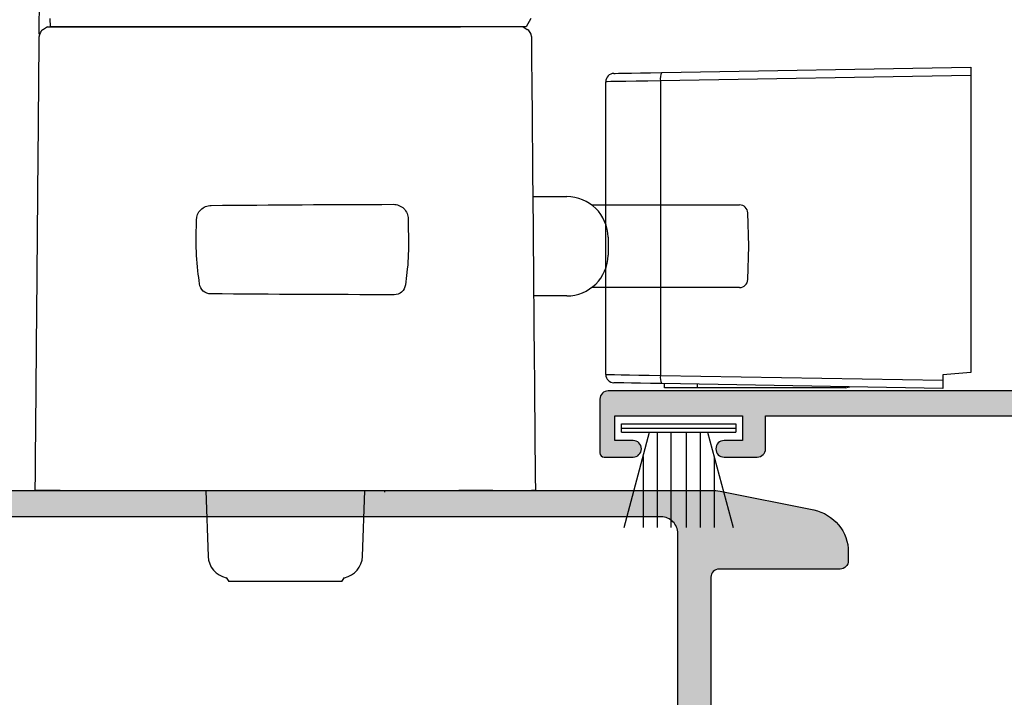
# Model space of a CAD drawing. Units: millimetres. Extents: x 0 to 354, y 0 to 482.
# Drawn here: x 198 to 257, y 318 to 359 of the extents above; entities that cross this region are included whole.
import ezdxf

# ---------------------------------------------------------------- set-up
doc = ezdxf.new("R2010")
doc.units = ezdxf.units.MM
for name, color, linetype in [('02733$0$APL Hatch', 253, 'Continuous'), ('02733$0$APL Joinery', 2, 'Continuous'), ('02765$0$APL Hatch', 253, 'Continuous'), ('02765$0$APL Joinery', 2, 'Continuous'), ('9010331$0$APL Joinery', 2, 'Continuous'), ('APL Joinery', 2, 'Continuous'), ('Interoir furniture', 4, 'Continuous'), ('P5370 strike Q30261', 2, 'Continuous')]:
    doc.layers.add(name, color=color, linetype=linetype)

# ---------------------------------------------------------------- blocks, each defined once
blk = doc.blocks.new('9010331', base_point=(79.78512856672606, 151.6303744221888))
at = {"layer": '9010331$0$APL Joinery', "color": 252}
for p, q in [((73.28512856672606, 154.9196394371826), (79.03512856672606, 153.3789315807037)), ((79.03512856672606, 155.0803744221887), (79.03512856672606, 148.1803744221888)), ((79.03512856672606, 155.0803744221887), (79.53512856672606, 155.0803744221887)), ((79.28512856672606, 155.0803744221887), (79.28512856672606, 148.1803744221888)), ((79.53512856672606, 155.0803744221887), (79.53512856672606, 148.1803744221888)), ((77.57424399404638, 153.7703744221883), (73.28512856672606, 153.7703744221883)), ((79.03512856672606, 152.9303744221884), (73.28512856672606, 152.9303744221884)), ((79.03512856672606, 152.0903744221887), (73.28512856672606, 152.0903744221883)), ((79.03512856672606, 151.1703744221886), (73.28512856672606, 151.1703744221883)), ((79.03512856672606, 150.3303744221885), (73.28512856672606, 150.3303744221885)), ((79.03512856672606, 149.8818172636736), (73.28512856672606, 148.341109407194)), ((77.57424399404525, 149.4903744221886), (73.28512856672606, 149.4903744221886)), ((79.53512856672606, 148.1803744221888), (79.03512856672606, 148.1803744221888))]:
    blk.add_line(p, q, dxfattribs=at)
blk = doc.blocks.new('02733')
at = {"layer": '02733$0$APL Hatch'}
h = blk.add_hatch(color=256, dxfattribs=at)
edge = h.paths.add_edge_path()
edge.add_line((83.41768663558189, -15.12750332425951), (81.82058061392284, -16.04909179027288))
edge.add_arc((81.56765400687219, -15.61778200438811), 0.4999999999541199, 270.0020203821424, 300.38800701164956, ccw=False)
edge.add_line((81.56767163803245, -16.11778200403138), (81.06755590932828, -16.11779963927249))
edge.add_line((81.06755590932828, -16.11779963927249), (81.06719340977352, -1.999793533735312))
edge.add_arc((81.81719340952631, -1.999774276436234), 0.750000000000017, 90.00147114928018, 180.0014711492828, ccw=False)
edge.add_line((81.81717415222727, -1.249774276683446), (83.51728267980882, -1.249730624018966))
edge.add_line((83.51728267980882, -1.249730624018966), (83.51734278262192, -3.496732582367557))
edge.add_arc((84.11734278243829, -3.496716533566343), 0.6000000000309983, 180.0015325476264, 358.8755930450451)
edge.add_line((84.71722724865855, -3.508490539886613), (84.7172272486586, 15.15088682934608))
edge.add_arc((85.7172272486586, 15.15088682934608), 1, 90, 179.9999999999998, ccw=False)
edge.add_line((85.7172272486586, 16.15088682934608), (95.61722724865972, 16.15088682934608))
edge.add_line((95.61722724865972, 16.15088682934608), (95.61722724865966, 13.95129887227235))
edge.add_arc((95.8172272486597, 13.95129887227235), 0.2000000000000455, 179.9999999999985, 270)
edge.add_line((95.8172272486597, 13.7512988722723), (97.67279509932112, 13.7512988722723))
edge.add_arc((97.66722724865835, 14.2512988722723), 0.500031000000003, 270.6380023171639, 450.6380023171655)
edge.add_line((97.66165939799556, 14.7512988722723), (96.91722724865842, 14.75129887227241))
edge.add_line((96.91722724865842, 14.75129887227241), (96.91722724865842, 16.2512988722723))
edge.add_line((96.91722724865842, 16.2512988722723), (102.4172272486585, 16.2512988722723))
edge.add_line((102.4172272486585, 16.2512988722723), (102.4172272486585, 14.7512988722723))
edge.add_line((102.4172272486585, 14.7512988722723), (101.6672272486585, 14.7512988722723))
edge.add_arc((101.6672272486585, 14.2512988722723), 0.5, 89.99999999999838, 269.9999999999984)
edge.add_line((101.6672272486585, 13.7512988722723), (103.5172272486585, 13.75129887227219))
edge.add_arc((103.5172272486585, 13.9512988722722), 0.2000000000000171, 270, 360)
edge.add_line((103.7172272486586, 13.9512988722722), (103.7172272486586, 17.25088682934599))
edge.add_line((103.7172272486586, 17.25088682934599), (104.2172272486586, 17.25088682934599))
edge.add_arc((104.217227248604, 17.50088682934599), 0.25, 270.0000000125162, 450.0007021488219)
edge.add_line((104.2172241849018, 17.75088682932721), (26.99189448051112, 17.74994043078908))
edge.add_arc((26.97233416673462, 15.15001400988316), 2.599999999999945, 89.56894846250289, 101.309932474017)
edge.add_line((26.46243221537549, 17.69952376667953), (20.8049814800342, 16.56803361961159))
edge.add_arc((21.31488343139328, 14.01852386281545), 2.599999999999707, 101.3099324740172, 180)
edge.add_line((18.71488343139358, 14.01852386281545), (18.71488343139357, 13.49999999982878))
edge.add_arc((19.21488343139357, 13.49999999982878), 0.5, 179.9999999999996, 270)
edge.add_line((19.21488343139357, 12.99999999982878), (26.51488343139344, 12.99999999982879))
edge.add_arc((26.51488343139344, 12.49999999982879), 0.5, -2.2737367544323206e-13, 90, ccw=False)
edge.add_line((27.01488343139344, 12.49999999982879), (27.01488343139341, 0.3999999998286086))
edge.add_line((27.01488343139341, 0.3999999998286086), (27.41488343139322, -1.712265884634689e-10))
edge.add_line((27.41488343139322, -1.712265884634689e-10), (27.01488343139324, -0.4000000001712039))
edge.add_line((27.01488343139324, -0.4000000001712039), (27.01488343139324, -12.50000000017122))
edge.add_arc((26.51488343139324, -12.50000000017122), 0.5, -90, 0, ccw=False)
edge.add_line((26.51488343139324, -13.00000000017122), (19.21488343139409, -13.00000000017121))
edge.add_arc((19.21488343139409, -13.50000000017124), 0.5000000000000284, 90, 179.9999999998775)
edge.add_line((18.71488343139406, -13.50000000017017), (18.71488343139295, -14.01849584304319))
edge.add_arc((21.31488343139303, -14.01849584304875), 2.60000000000008, 179.9999999998775, 258.6900675264622)
edge.add_line((20.8049814800552, -16.56800559984951), (26.46243221540727, -17.69949574687038))
edge.add_arc((26.97233416673562, -15.14998599011698), 2.599999999951777, 258.6900675264621, 269.9990927050131)
edge.add_line((26.97229299499513, -17.74998598974278), (84.51722408160158, -17.75089723011586))
edge.add_arc((84.51722724865854, -17.55089723014094), 0.1999999999999999, 269.9990927050137, 360)
edge.add_line((84.71722724865855, -17.55089723014094), (84.71722724865855, -16.31370736383799))
edge.add_arc((84.51765964225199, -16.30056314559673), 0.2000000000000443, 356.2317428401884, 405.0052305515729)
edge.add_line((84.65906808749541, -16.15912887954407), (83.65905431146275, -15.15929767005377))
edge.add_arc((83.51764586681097, -15.30073193551469), 0.1999999991632687, 45.00523055157462, 119.9865148535657)
edge = h.paths.add_edge_path(flags=16)
edge.add_line((79.46709712380549, 1.750165382790513), (79.4671163783364, 1.000273195544437))
edge.add_line((79.4671163783364, 1.000273195544437), (80.46714205440558, 0.0002988722728360926))
edge.add_line((80.46714205440558, 0.0002988722728360926), (79.46716773113398, -0.9997268037962925))
edge.add_line((79.46716773113398, -0.9997268037962925), (79.46753106006167, -15.15003389281225))
edge.add_arc((78.46753106039131, -15.15005956921102), 1.000000000000004, -90, 0.001471149282906481, ccw=False)
edge.add_line((78.46753106039131, -16.15005956921102), (30.01488343139313, -16.15005956921102))
edge.add_arc((30.01488343139313, -15.15005956921102), 1, 179.9999999999999, 270, ccw=False)
edge.add_line((29.01488343139313, -15.15005956921102), (29.01488343139316, 15.14994245171084))
edge.add_arc((30.01488343139316, 15.14994245171084), 1, 89.99994902191321, 179.9999999999999, ccw=False)
edge.add_line((30.01488432112862, 16.14994245171044), (82.11722813839415, 16.14989609440756))
edge.add_arc((82.11722724865868, 15.14989609440795), 1.000000000000001, -7.275957614183426e-12, 89.99994902191241, ccw=False)
edge.add_line((83.1172272486587, 15.14989609440782), (83.11722724865858, 14.15088682934619))
edge.add_line((83.11722724865858, 14.15088682934619), (79.96679155630072, 14.1508868293462))
edge.add_arc((79.96679155630073, 13.65088682934618), 0.5000000000000178, 90.0000000000016, 180.0014711492853)
edge.add_line((79.46679155646552, 13.65087399114677), (79.46681723286439, 12.65087399114675))
edge.add_arc((79.96681723269954, 12.65088682934618), 0.4999999999999734, 180.0014711492877, 270)
edge.add_line((79.96681723269954, 12.1508868293462), (83.11722724865858, 12.15088682934619))
edge.add_line((83.11722724865858, 12.15088682934619), (83.11722724865858, 2.7502591053168))
edge.add_line((83.11722724865858, 2.7502591053168), (80.46707144707712, 2.750191058859699))
edge.add_arc((80.46709712347588, 1.750191059189308), 1.000000000000029, 90.0014711492824, 180.0014711492842)
at = {"layer": '02733$0$APL Joinery'}
blk.add_lwpolyline([(104.2172241849018, 17.75088682932721), (26.99189448051112, 17.74994043078908, 0.05127457136827398), (26.46243221537549, 17.69952376667953), (20.8049814800342, 16.56803361961159, 0.3575107650276953), (18.71488343139358, 14.01852386281545), (18.71488343139357, 13.49999999982878, 0.4142135623730971), (19.21488343139357, 12.99999999982878), (26.51488343139344, 12.99999999982879, -0.414213562373096), (27.01488343139344, 12.49999999982879), (27.01488343139341, 0.3999999998286086), (27.41488343139322, -1.712265884634689e-10), (27.01488343139324, -0.4000000001712039), (27.01488343139324, -12.50000000017122, -0.4142135623730951), (26.51488343139324, -13.00000000017122), (19.21488343139409, -13.00000000017121, 0.4142135623724685), (18.71488343139406, -13.50000000017017), (18.71488343139295, -14.01849584304319, 0.357510765030657), (20.8049814800552, -16.56800559984951), (26.46243221540727, -17.69949574687038, 0.04938502054202291), (26.97229299499513, -17.74998598974278), (84.51722408160158, -17.75089723011586, 0.4142182004282386)], format="xyb", dxfattribs=at)
blk.add_lwpolyline([(79.46709712380549, 1.750165382790513), (79.4671163783364, 1.000273195544437), (80.46714205440558, 0.0002988722728360926), (79.46716773113398, -0.9997268037962925), (79.46753106006167, -15.15003389281225, -0.4142210828361768), (78.46753106039131, -16.15005956921102), (30.01488343139313, -16.15005956921102, -0.4142135623730953), (29.01488343139313, -15.15005956921102), (29.01488343139316, 15.14994245171084, -0.4142138229706013), (30.01488432112862, 16.14994245171044), (82.11722813839415, 16.14989609440756, -0.4142133017756734), (83.1172272486587, 15.14989609440782), (83.11722724865858, 14.15088682934619), (79.96679155630072, 14.1508868293462, 0.4142210828361879), (79.46679155646552, 13.65087399114677), (79.46681723286439, 12.65087399114675, 0.4142060419499815), (79.96681723269954, 12.1508868293462), (83.11722724865858, 12.15088682934619), (83.11722724865858, 2.7502591053168), (80.46707144707712, 2.750191058859699, 0.4142135623731054)], format="xyb", close=True, dxfattribs=at)
blk = doc.blocks.new('02765')
at = {"layer": '02765$0$APL Hatch'}
h = blk.add_hatch(color=256, dxfattribs=at)
h.dxf.hatch_style = 1
edge = h.paths.add_edge_path(flags=16)
edge.add_arc((18.40008178996646, -14.0002526469838), 0.5000000000000568, 180.0000000000065, 269.99999999999346, ccw=False)
edge.add_line((17.90008178996641, -14.00025264698385), (17.90008178996641, -12.75025275929083))
edge.add_arc((16.20008178996678, -12.75025275929125), 1.699999999999626, 1.424888497295969e-11, 90.00000000001414)
edge.add_line((16.20008178996636, -11.05025275929162), (10.40016019681229, -11.05025275929167))
edge.add_arc((10.40016019681232, -10.75025275929169), 0.2999999999999794, 179.9999999999959, 269.9999999999953, ccw=False)
edge.add_line((10.10016019681234, -10.75025275929167), (10.10016019681225, -10.14651669756856))
edge.add_arc((8.200160196812034, -10.14651669756818), 1.900000000000215, 359.9999999999886, 410.987902430206)
edge.add_line((9.396180681268106, -8.670191868554497), (6.898407935389969, -6.646662011929806))
edge.add_arc((5.072902985431083, -8.899999908845235), 2.899999999999938, 50.98790243020947, 90.0000000000011)
edge.add_line((5.072902985431028, -5.999999908845297), (1.800012775337336, -5.999999908845183))
edge.add_arc((1.800012775337337, -5.699999908845228), 0.2999999999999554, 180.0000000000002, 269.9999999999999, ccw=False)
edge.add_line((1.500012775337382, -5.699999908845228), (1.500012775337382, 5.699264173503508))
edge.add_arc((1.800012775337337, 5.699264173503507), 0.2999999999999552, 90.00000000000011, 179.9999999999998, ccw=False)
edge.add_line((1.800012775337336, 5.999264173503462), (5.072902985431029, 5.999264173503576))
edge.add_arc((5.072902985431059, 8.899264173503582), 2.900000000000006, 269.9999999999994, 309.0120975697901)
edge.add_line((6.898407935389969, 6.645926276588085), (9.39618068126789, 8.669456133213082))
edge.add_arc((8.200160196812291, 10.14578096222693), 1.900000000000048, 309.0120975697797, 359.9999999999971)
edge.add_line((10.10016019681234, 10.14578096222684), (10.10016019681229, 10.74951702394995))
edge.add_arc((10.40016019681227, 10.74951702394993), 0.2999999999999776, 89.99999999999562, 179.9999999999956, ccw=False)
edge.add_line((10.40016019681229, 11.0495170239499), (16.20008178996575, 11.04951702394922))
edge.add_arc((16.20008178996595, 12.74951702394946), 1.700000000000237, 269.9999999999933, 359.9999999999936)
edge.add_line((17.90008178996618, 12.74951702394927), (17.90008178996641, 13.99951691164225))
edge.add_arc((18.40008178996629, 13.99951691164225), 0.4999999999998863, 90.00000000001302, 180, ccw=False)
edge.add_line((18.40008178996618, 14.49951691164213), (19.27165512902502, 14.49951691164213))
edge.add_arc((19.27165512902535, 13.99951691164158), 0.5000000000005489, -27.03375954782109, 90.00000000003752, ccw=False)
edge.add_arc((22.70099978393234, 12.24963256178766), 3.349999999999821, 152.9662404521528, 224.6397729586107)
edge.add_arc((20.85099978393281, 10.42274997114315), 0.7500000000001492, 224.6397729586119, 404.6397729585933)
edge.add_arc((22.70099978393235, 12.24963256178783), 1.849999999999653, 135.3602270413935, 224.6397729586209, ccw=False)
edge.add_arc((20.85099978393215, 14.07651515243214), 0.7500000000003495, 315.3602270414266, 345.8704644475279)
edge.add_arc((22.06318266478546, 13.77137147583374), 0.5000000000003778, 112.7403620933203, 165.8704644474999, ccw=False)
edge.add_arc((22.70099978393252, 12.24963256178751), 2.150000000000277, 67.25963790664349, 112.74036209333889, ccw=False)
edge.add_arc((23.33881690307995, 13.7713714758336), 0.5000000000003705, 14.12953555247168, 67.25963790664838, ccw=False)
edge.add_arc((24.55099978393185, 14.07651515243166), 0.7499999999989088, 194.1295355524917, 224.6397729585848)
edge.add_arc((22.70099978393294, 12.24963256178785), 1.849999999999822, -44.63977295860872, 44.63977295861878, ccw=False)
edge.add_arc((24.55099978393267, 10.42274997114325), 0.7500000000000502, 135.3602270413911, 315.3602270413717)
edge.add_arc((22.70099978392914, 12.24963256176339), 3.349999999985434, 315.3602270417302, 387.0376149423312)
edge.add_arc((26.13022668251892, 13.99974766594258), 0.4999999999999987, 89.99999999997402, 207.0376149419871, ccw=False)
edge.add_line((26.13022668251915, 14.49974766594258), (37.57183176550939, 14.49974766594258))
edge.add_arc((37.57183176550041, 13.99974766595722), 0.4999999999853539, -27.039544394104325, 89.99999999897159, ccw=False)
edge.add_arc((41.00099972654454, 12.24951708262419), 3.349999999999818, 152.9604556069251, 224.6397729586108)
edge.add_arc((39.15099972654501, 10.42263449197968), 0.7500000000001479, 224.6397729586122, 404.639772958593)
edge.add_arc((41.00099972654456, 12.24951708262437), 1.849999999999657, 135.3602270413939, 224.6397729586209, ccw=False)
edge.add_arc((39.15099972654436, 14.07639967326869), 0.750000000000357, 315.3602270414257, 345.8704644475269)
edge.add_arc((40.36318260739766, 13.77125599667028), 0.5000000000003696, 112.74036209332019, 165.8704644475003, ccw=False)
edge.add_arc((41.00099972654473, 12.24951708262404), 2.150000000000277, 67.25963790664349, 112.74036209333889, ccw=False)
edge.add_arc((41.63881684569215, 13.77125599667013), 0.5000000000003674, 14.12953555247168, 67.25963790664872, ccw=False)
edge.add_arc((42.85099972654405, 14.07639967326818), 0.7499999999989074, 194.1295355524913, 224.6397729585843)
edge.add_arc((41.00099972654514, 12.24951708262438), 1.849999999999824, -44.63977295860849, 44.63977295861878, ccw=False)
edge.add_arc((42.85099972654487, 10.42263449197978), 0.7500000000000476, 135.3602270413909, 315.3602270413717)
edge.add_arc((41.00099972654128, 12.24951708259999), 3.349999999985528, 315.3602270417301, 387.0395443934102)
edge.add_arc((44.43016768758093, 13.99974766594258), 0.5000000000000032, 90, 207.0395443930661, ccw=False)
edge.add_line((44.43016768758093, 14.49974766594258), (54.50099999999975, 14.49974766594258))
edge.add_arc((54.50099999999975, 13.49974766594258), 1, 0, 90, ccw=False)
edge.add_line((55.50099999999975, 13.49974766594258), (55.50099999999929, -14.00025206136829))
edge.add_arc((55.00099999999929, -14.00025206136829), 0.5, -90, 0, ccw=False)
edge.add_line((55.00099999999929, -14.50025206136829), (44.43028565034342, -14.50025206136829))
edge.add_arc((44.43028565034284, -14.00025206136767), 0.5000000000006164, 152.96431106738, 270.00000000006673, ccw=False)
edge.add_arc((41.00099992319183, -12.25025223235012), 3.349999999999779, 332.9643110673218, 404.639772958608)
edge.add_arc((42.85099992319135, -10.42336964170567), 0.7500000000001675, 44.6397729586029, 224.6397729585839)
edge.add_arc((41.00099992319165, -12.2502522323503), 1.849999999999698, -44.63977295860741, 44.639772958619915, ccw=False)
edge.add_arc((42.85099992319118, -14.07713482299437), 0.749999999999657, 135.3602270414065, 165.8704644475056)
edge.add_arc((41.63881704233823, -13.77199114639599), 0.5000000000007155, 292.74036209334963, 345.8704644475263, ccw=False)
edge.add_arc((41.00099992319159, -12.25025223234987), 2.150000000000351, 247.25963790664122, 292.74036209333656, ccw=False)
edge.add_arc((40.36318280404357, -13.77199114639638), 0.4999999999998279, 194.1295355524966, 247.25963790668192, ccw=False)
edge.add_arc((39.15099992319168, -14.07713482299429), 0.7499999999994105, 14.12953555246385, 44.63977295856521)
edge.add_arc((41.00099992319095, -12.25025223235027), 1.849999999999724, 135.3602270413959, 224.6397729586232, ccw=False)
edge.add_arc((39.15099992319132, -10.42336964170557), 0.7500000000001489, 315.3602270413692, 495.3602270413508)
edge.add_arc((41.0009999231913, -12.25025223235103), 3.350000000000799, 135.3602270413747, 207.0356889326611)
edge.add_arc((37.57171419603976, -14.00025206136817), 0.4999999999998848, -90.00000000000819, 27.035688932664925, ccw=False)
edge.add_line((37.57171419603969, -14.50025206136806), (26.13034463548729, -14.50025206136806))
edge.add_arc((26.13034463548676, -14.00025206136739), 0.5000000000006644, 152.966240452216, 270.00000000006025, ccw=False)
edge.add_arc((22.70099998057964, -12.25036771151358), 3.34999999999977, 332.96624045215, 404.639772958608)
edge.add_arc((24.55099998057915, -10.42348512086914), 0.7500000000001688, 44.63977295860262, 224.6397729585842)
edge.add_arc((22.70099998057945, -12.25036771151377), 1.849999999999698, -44.63977295860741, 44.639772958619915, ccw=False)
edge.add_arc((24.55099998057898, -14.07725030215784), 0.7499999999996557, 135.3602270414058, 165.8704644475052)
edge.add_arc((23.33881709972603, -13.77210662555946), 0.5000000000007155, 292.74036209334963, 345.8704644475263, ccw=False)
edge.add_arc((22.70099998057939, -12.25036771151334), 2.150000000000349, 247.2596379066411, 292.74036209333644, ccw=False)
edge.add_arc((22.06318286143137, -13.77210662555984), 0.4999999999998328, 194.1295355524971, 247.2596379066822, ccw=False)
edge.add_arc((20.85099998057947, -14.07725030215775), 0.7499999999994139, 14.12953555246378, 44.63977295856502)
edge.add_arc((22.70099998057874, -12.25036771151374), 1.84999999999972, 135.3602270413957, 224.6397729586233, ccw=False)
edge.add_arc((20.85099998057912, -10.42348512086904), 0.7500000000001489, 315.3602270413692, 495.3602270413508)
edge.add_arc((22.70099998057899, -12.2503677115145), 3.350000000000722, 135.3602270413735, 207.0337595478315)
edge.add_arc((19.27165532567142, -14.00025206136806), 0.500000000000001, -90, 27.033759547858892, ccw=False)
edge.add_line((19.27165532567142, -14.50025206136806), (18.40008198661258, -14.50025206136806))
edge = h.paths.add_edge_path()
edge.add_arc((2.449081789966432, 14.79963261756877), 0.1999999999994861, -29.992000000089774, 44.99099999990813, ccw=False)
edge.add_line((2.622300831668326, 14.69965680253475), (1.267003843590375, 12.35079778932507))
edge.add_arc((1.700081789966589, 12.10091083015641), 0.5000000000000003, 150.0149563155415, 179.9999999999968)
edge.add_line((1.200081789966589, 12.10091083015644), (1.200081789966363, 7.699264173503508))
edge.add_arc((1.500081789966303, 7.699264173503494), 0.2999999999999403, 179.9999999999973, 270.0000000000024)
edge.add_line((1.500081789966316, 7.399264173503553), (5.072902985431027, 7.399264173503553))
edge.add_arc((5.072902985430978, 8.899264173503582), 1.500000000000028, 270.0000000000019, 309.0120975697926)
edge.add_line((6.017129683685653, 7.73374457165076), (8.514902429563788, 9.757274428275906))
edge.add_arc((8.200160196812263, 10.14578096222684), 0.4999999999999868, 309.0120975697898, 359.9999999999992)
edge.add_line((8.700160196812249, 10.14578096222684), (8.700160196812249, 11.4495170839555))
edge.add_arc((9.700160196812249, 11.4495170839555), 1, 90, 180, ccw=False)
edge.add_line((9.700160196812249, 12.4495170839555), (11.20016019681225, 12.4495170839555))
edge.add_line((11.20016019681225, 12.4495170839555), (11.60016019681234, 12.04951708395586))
edge.add_line((11.60016019681234, 12.04951708395586), (12.00016013680624, 12.44951702394977))
edge.add_line((12.00016013680624, 12.44951702394977), (16.20008178996637, 12.44951702394977))
edge.add_arc((16.20008178996612, 12.74951702394973), 0.299999999999967, 270.0000000000475, 360.000000000041)
edge.add_line((16.50008178996609, 12.74951702394995), (16.50008178996631, 14.49963255756305))
edge.add_arc((16.20008178996614, 14.49963255756306), 0.3000000000001677, 359.9999999999973, 449.9999999999586)
edge.add_line((16.20008178996636, 14.79963255756323), (14.25308178996647, 14.79963255756323))
edge.add_arc((14.25308178996647, 15.39963255756314), 0.599999999999909, 90, 270, ccw=False)
edge.add_line((14.25308178996647, 15.99963255756305), (22.30099976493375, 15.99963234795612))
edge.add_line((22.30099976493375, 15.99963234795612), (22.70099978393273, 15.59963256178779))
edge.add_line((22.70099978393273, 15.59963256178779), (23.10100001676358, 15.99963256178787))
edge.add_line((23.10100001676358, 15.99963256178787), (33.50099999999998, 15.99963213232925))
edge.add_line((33.50099999999998, 15.99963213232925), (33.50099999999975, 17.79951659871736))
edge.add_arc((33.70099999999982, 17.79951659871734), 0.2000000000000668, 89.99999999994088, 179.9999999999939, ccw=False)
edge.add_line((33.70100000000002, 17.99951659871741), (33.70099999999911, 26.89951659871738))
edge.add_line((33.70099999999911, 26.89951659871738), (31.75099999999952, 26.89951659871738))
edge.add_arc((31.75099999999952, 27.14951659871738), 0.25, 180, 270, ccw=False)
edge.add_line((31.50099999999952, 27.14951659871738), (31.50099999999952, 28.9550844493788))
edge.add_arc((32.00099999999952, 28.94951659871601), 0.5000310000000032, -0.6380023171664106, 179.3619976828337, ccw=False)
edge.add_line((32.50099999999952, 28.94394874805322), (32.50099999999952, 28.1995165987162))
edge.add_line((32.50099999999952, 28.1995165987162), (34.00099999999952, 28.1995165987162))
edge.add_line((34.00099999999952, 28.1995165987162), (34.00099999999952, 33.6995165987162))
edge.add_line((34.00099999999952, 33.6995165987162), (32.50099999999952, 33.6995165987162))
edge.add_line((32.50099999999952, 33.6995165987162), (32.50099999999952, 32.9495165987162))
edge.add_arc((32.00099999999952, 32.9495165987162), 0.5, -180, 0, ccw=False)
edge.add_line((31.50099999999952, 32.9495165987162), (31.50099999999952, 34.74951659871616))
edge.add_arc((31.75099999999952, 34.74951659871616), 0.25, 90, 180, ccw=False)
edge.add_line((31.75099999999952, 34.99951659871616), (34.75099999999907, 34.99951659871616))
edge.add_arc((34.75099999999907, 34.74951659871616), 0.25, 0, 90, ccw=False)
edge.add_line((35.00099999999907, 34.74951659871616), (35.00099999999907, 15.99974766594235))
edge.add_line((35.00099999999907, 15.99974766594235), (102.0017500725455, 15.99974766594224))
edge.add_arc((102.0017500725455, 14.99974766594224), 1, -6.480149750132114e-12, 90, ccw=False)
edge.add_line((103.0017500725455, 14.99974766594212), (103.0017500725455, -34.50025233405765))
edge.add_arc((102.5017500725455, -34.50025233405765), 0.5, -90, 0, ccw=False)
edge.add_line((102.5017500725455, -35.00025233405765), (99.25099999999952, -35.00025233405765))
edge.add_arc((99.25099999999973, -34.75025233405741), 0.2500000000002416, 180.0000000000293, 269.9999999999511, ccw=False)
edge.add_line((99.0009999999995, -34.75025233405754), (99.00099999999907, -33.00026733405795))
edge.add_arc((99.50099999999907, -33.00026733405795), 0.5, 0, 180, ccw=False)
edge.add_line((100.0009999999991, -33.00026733405795), (100.0009999999991, -34.10025233405756))
edge.add_line((100.0009999999991, -34.10025233405756), (101.5017500725457, -34.10025233405756))
edge.add_line((101.5017500725457, -34.10025233405756), (101.5017500725455, -26.40025233405751))
edge.add_line((101.5017500725455, -26.40025233405751), (100.0017500725455, -26.40025233405751))
edge.add_line((100.0017500725455, -26.40025233405751), (100.0017500725453, -27.50412534645099))
edge.add_arc((99.50175007254552, -27.50025233405758), 0.5000149999997721, 179.5561943478159, 359.55619434781596, ccw=False)
edge.add_line((99.00175007254575, -27.49637932166418), (99.00175007254575, -25.50025233405765))
edge.add_arc((99.50175007254575, -25.50025233405765), 0.5, 90, 180, ccw=False)
edge.add_line((99.50175007254575, -25.00025233405765), (101.5017500725455, -25.00025233405765))
edge.add_line((101.5017500725455, -25.00025233405765), (101.5017500725455, -3.800252334057717))
edge.add_arc((101.0017500725455, -3.800252334057717), 0.5, 0, 90.00000000000652)
edge.add_line((101.0017500725455, -3.300252334057717), (81.25089999999841, -3.300252334059195))
edge.add_arc((81.25089999999835, -2.300252334059252), 0.9999999999999432, 180.0000000000098, 270.00000000000324, ccw=False)
edge.add_line((80.25089999999841, -2.300252334059422), (80.25089999999818, -1.585252334059277))
edge.add_line((80.25089999999818, -1.585252334059277), (78.25089999999818, -1.585252334059277))
edge.add_line((78.25089999999818, -1.585252334059277), (78.25089999999796, -2.300252334058172))
edge.add_arc((77.25089999999796, -2.300252334057831), 1, 270, 359.99999999998045, ccw=False)
edge.add_line((77.25089999999796, -3.300252334057831), (57.50099999999907, -3.300252334058285))
edge.add_arc((57.50099999999907, -3.800252334058285), 0.5, 90, 180)
edge.add_line((57.00099999999907, -3.800252334058285), (57.00099999999907, -25.0002523340581))
edge.add_line((57.00099999999907, -25.0002523340581), (59.00099999999929, -25.00025233405822))
edge.add_arc((59.00099999999928, -25.5002523340582), 0.4999999999999858, -1.5916157281026244e-12, 89.99999999999841, ccw=False)
edge.add_line((59.50099999999927, -25.50025233405822), (59.50099999999929, -27.50412534645145))
edge.add_arc((59.00099999999929, -27.50025233405787), 0.5000150000000008, 179.5561943477962, 359.5561943477966, ccw=False)
edge.add_line((58.50099999999929, -27.49637932166429), (58.50099999999907, -26.40025233405774))
edge.add_line((58.50099999999907, -26.40025233405774), (57.00099999999907, -26.40025233405774))
edge.add_line((57.00099999999907, -26.40025233405774), (57.00099999999907, -34.10025233405801))
edge.add_line((57.00099999999907, -34.10025233405801), (58.50099999999907, -34.10025233405801))
edge.add_line((58.50099999999907, -34.10025233405801), (58.50099999999907, -33.00026733405807))
edge.add_arc((59.00099999999929, -33.00026733405815), 0.5000000000002274, -3.183231456205249e-12, 179.9999999999902, ccw=False)
edge.add_line((59.50099999999952, -33.00026733405818), (59.50099999999929, -34.7502523340581))
edge.add_arc((59.25099999999904, -34.75025233405808), 0.2500000000002558, 270.0000000000065, 359.99999999999346, ccw=False)
edge.add_line((59.25099999999907, -35.00025233405833), (31.75099999999952, -35.0002523340581))
edge.add_arc((31.75099999999952, -34.7502523340581), 0.25, 180, 270, ccw=False)
edge.add_line((31.50099999999952, -34.7502523340581), (31.50099999999952, -33.25025233405799))
edge.add_arc((32.00099999999952, -33.25025233405799), 0.5, 0, 180, ccw=False)
edge.add_line((32.50099999999952, -33.25025233405799), (32.50099999999952, -34.00025233405799))
edge.add_line((32.50099999999952, -34.00025233405799), (34.00099999999952, -34.00025233405799))
edge.add_line((34.00099999999952, -34.00025233405799), (34.00099999999952, -28.50025233405788))
edge.add_line((34.00099999999952, -28.50025233405788), (32.50099999999952, -28.50025233405788))
edge.add_line((32.50099999999952, -28.50025233405788), (32.50099999999952, -29.24468448339505))
edge.add_arc((32.00099999999952, -29.2502523340579), 0.5000310000000038, -179.36199768283416, 0.6380023171727771, ccw=False)
edge.add_line((31.50099999999952, -29.25582018472069), (31.50099999999952, -28.50025233405913))
edge.add_arc((32.50099999999952, -28.50025233405913), 1, 90, 180, ccw=False)
edge.add_line((32.50099999999952, -27.50025233405913), (33.70099999999911, -27.50025233405913))
edge.add_arc((33.70099999999889, -27.20025233405915), 0.2999999999999758, 270.0000000000421, 360.0000000000027)
edge.add_line((34.00099999999887, -27.20025233405914), (34.00099999999907, -18.47084166025135))
edge.add_arc((33.50099999999907, -18.47084166025135), 0.5, 0, 73.39845040480374)
edge.add_arc((33.70100000007961, -17.80002126694209), 0.2000000000798627, 179.9999999693405, 253.39845037416382, ccw=False)
edge.add_line((33.50099999999975, -17.80002126683507), (33.50099999999998, -16.0003677115138))
edge.add_line((33.50099999999998, -16.0003677115138), (23.10100021340999, -16.0003677115138))
edge.add_line((23.10100021340999, -16.0003677115138), (22.70099998057913, -15.60036771151371))
edge.add_line((22.70099998057913, -15.60036771151371), (22.30099996158015, -16.00036749768205))
edge.add_line((22.30099996158015, -16.00036749768205), (14.25216664127872, -16.0003675949901))
edge.add_arc((14.25308178996561, -15.40036829290486), 0.599999999999909, 89.99999999991718, 269.91260970380677, ccw=False)
edge.add_line((14.25308178996647, -14.80036829290495), (16.20008178996634, -14.80036829290495))
edge.add_arc((16.20008178996613, -14.50036829290477), 0.3000000000001819, 270.0000000000393, 360)
edge.add_line((16.50008178996632, -14.50036829290477), (16.50008178996609, -12.75025275929165))
edge.add_arc((16.20008178996624, -12.75025275929156), 0.2999999999998479, 359.9999999999837, 449.999999999977)
edge.add_line((16.20008178996636, -12.45025275929171), (12.00016013680624, -12.45025275929149))
edge.add_line((12.00016013680624, -12.45025275929149), (11.60016019681234, -12.05025281929758))
edge.add_line((11.60016019681234, -12.05025281929758), (11.20016019681225, -12.45025281929722))
edge.add_line((11.20016019681225, -12.45025281929722), (9.700160196812249, -12.45025281929722))
edge.add_arc((9.700160196812249, -11.45025281929722), 1, 180, 270, ccw=False)
edge.add_line((8.700160196812249, -11.45025281929722), (8.700160196812247, -10.14651669756856))
edge.add_arc((8.200160196812254, -10.14651669756856), 0.4999999999999929, 8.142219984546719e-13, 50.98790243020925)
edge.add_line((8.51490242956379, -9.758010163617627), (6.017129683685653, -7.734480306992481))
edge.add_arc((5.07290298543099, -8.899999908845267), 1.499999999999993, 50.98790243020694, 89.99999999999855)
edge.add_line((5.072902985431028, -7.399999908845274), (1.500081789966316, -7.399999908845274))
edge.add_arc((1.500081789966185, -7.699999908845325), 0.3000000000000513, 89.999999999975, 179.9999999999815)
edge.add_line((1.200081789966134, -7.699999908845228), (1.200081789966588, -12.10164656549816))
edge.add_arc((1.700081789966591, -12.10164656549813), 0.5000000000000031, 180.0000000000033, 209.9850436844583)
edge.add_line((1.267003843590373, -12.35153352466679), (2.622300831668326, -14.70039253787647))
edge.add_arc((2.449081789966381, -14.80036835291053), 0.199999999999548, -44.99099999990341, 29.992000000092276, ccw=False)
edge.add_line((2.590525358873492, -14.94176749298796), (1.590662235962782, -15.94177920151023))
edge.add_arc((1.449230445294263, -15.80036832290684), 0.1999999699977149, 269.9999792515926, 315.0042361821631, ccw=False)
edge.add_line((1.449230372868669, -16.00036829290454), (0.2999997744557277, -16.00036829290477))
edge.add_arc((0.2999997744557721, -15.70036829290454), 0.3000000000002281, 179.9297424326595, 269.99999999999153, ccw=False)
edge.add_line((0, -15.70000042523437), (0, 15.70000042523436))
edge.add_arc((0.2999997744557242, 15.69963255756286), 0.3000000000001819, 89.99999999999932, 179.9297424324057, ccw=False)
edge.add_line((0.2999997744557277, 15.99963255756305), (1.449385299334295, 15.99963255756282))
edge.add_arc((1.449230372869138, 15.79963261756791), 0.2000000000004434, 44.995743069506375, 89.95561683261968, ccw=False)
edge.add_line((1.590662235963009, 15.94104346616862), (2.590525358873492, 14.94103175764624))
edge = h.paths.add_edge_path(flags=16)
edge.add_arc((86.50142475267265, -0.0002523340587734513), 3.349999999999774, 135.3602270413891, 199.7345148913366, ccw=False)
edge.add_arc((84.65142475267315, 1.826630256585717), 0.750000000000147, -44.639772958593426, 135.3602270413879, ccw=False)
edge.add_arc((86.50142475267272, -0.0002523340589689201), 1.84999999999967, 135.3602270413797, 224.6397729586059)
edge.add_arc((84.65142475267261, -1.827134924703238), 0.7500000000002365, 14.129535552475488, 44.63977295857728, ccw=False)
edge.add_arc((85.86360763352582, -1.521991248104869), 0.5000000000003861, 194.1295355524939, 247.2596379066796)
edge.add_arc((86.50142475267289, -0.0002523340586413347), 2.150000000000284, 247.2596379066608, 292.7403620933561)
edge.add_arc((87.13924187182036, -1.5219912481048), 0.5000000000002852, 292.7403620933482, 345.8704644475245)
edge.add_arc((88.35142475267219, -1.827134924702799), 0.7499999999989048, 135.3602270414144, 165.8704644475139, ccw=False)
edge.add_arc((86.50142475267329, -0.0002523340589867298), 1.849999999999821, 315.3602270413813, 404.6397729586088)
edge.add_arc((88.35142475267301, 1.826630256585618), 0.7500000000000484, 44.639772958627816, 224.6397729586091, ccw=False)
edge.add_arc((86.5014247526676, -0.0002523340323646872), 3.349999999985259, -19.734514891727088, 44.63977295822082, ccw=False)
edge.add_arc((90.12530388970026, -1.300252334057717), 0.5, 160.265485108666, 270)
edge.add_line((90.12530388970026, -1.800252334057717), (101.001750072546, -1.80025233405749))
edge.add_arc((101.001750072546, -1.30025233405749), 0.5, 270, 360)
edge.add_line((101.501750072546, -1.30025233405749), (101.5017500725457, 13.49974766594258))
edge.add_arc((100.5017500725457, 13.49974766594258), 1, 0, 90)
edge.add_line((100.5017500725457, 14.49974766594258), (58.00099999999929, 14.49974766594258))
edge.add_arc((58.00099999999929, 13.49974766594258), 1, 90, 180)
edge.add_line((57.00099999999929, 13.49974766594258), (57.00099999999929, -1.300252334057944))
edge.add_arc((57.50099999999929, -1.300252334057944), 0.5, 180, 270)
edge.add_line((57.50099999999929, -1.800252334057944), (76.27131039606502, -1.800252334057717))
edge.add_arc((76.27131039606505, -1.300252334057699), 0.5000000000000184, 269.9999999999968, 351.8074635938651)
edge.add_arc((78.25089999999796, -1.585252334059166), 1.500000000000006, 90, 171.807463593868, ccw=False)
edge.add_line((78.25089999999796, -0.0852523340591631), (80.25089999999841, -0.0852523340591631))
edge.add_arc((80.25089999999842, -1.585252334059197), 1.500000000000034, 8.192536406133286, 90.00000000000051, ccw=False)
edge.add_arc((82.23048960393135, -1.300252334057718), 0.4999999999999973, 188.1925364061321, 270)
edge.add_line((82.23048960393135, -1.800252334057717), (82.87754561564611, -1.800252334057717))
edge.add_arc((82.87754561563581, -1.300252334072298), 0.4999999999854188, 270.0000000011806, 379.7345148925129)
edge = h.paths.add_edge_path(flags=16)
edge.add_arc((55.10099999999898, -16.40025206136826), 0.5, 0, 90)
edge.add_line((55.10099999999898, -15.90025206136826), (35.90099999999916, -15.90025206136838))
edge.add_arc((35.90099999999916, -16.40025206136838), 0.5, 90, 180)
edge.add_line((35.40099999999916, -16.40025206136838), (35.40099999999916, -33.10025233405801))
edge.add_arc((35.90099999999916, -33.10025233405801), 0.5, 180, 270)
edge.add_line((35.90099999999916, -33.60025233405801), (55.10099999999898, -33.60025233405824))
edge.add_arc((55.10099999999898, -33.10025233405824), 0.5, 270, 360)
edge.add_line((55.60099999999898, -33.10025233405824), (55.60099999999898, -16.40025206136826))
at = {"layer": '02765$0$APL Joinery'}
blk.add_lwpolyline([(103.0017500725455, 14.99974766594212), (103.0017500725455, -34.50025233405765, -0.414213562373095), (102.5017500725455, -35.00025233405765), (99.25099999999952, -35.00025233405765, -0.4142135623726957), (99.0009999999995, -34.75025233405754), (99.00099999999907, -33.00026733405795, -0.9999999999999999), (100.0009999999991, -33.00026733405795), (100.0009999999991, -34.10025233405756), (101.5017500725457, -34.10025233405756), (101.5017500725455, -26.40025233405751), (100.0017500725455, -26.40025233405751), (100.0017500725453, -27.50412534645099, -0.9999999999999999), (99.00175007254575, -27.49637932166418), (99.00175007254575, -25.50025233405765, -0.414213562373095), (99.50175007254575, -25.00025233405765), (101.5017500725455, -25.00025233405765), (101.5017500725455, -3.800252334057717, 0.4142135623731283)], format="xyb", dxfattribs=at)
blk = doc.blocks.new('A$C1986')
at = {"layer": 'APL Joinery', "color": 8, "linetype": 'Continuous'}
for p, q in [((-20.28923132456839, 0.8456311188640484), (-3.322736360132694, 0.5494798533619019)), ((-20.28923132456839, 0.3470708616080174), (-20.28923132456839, 0.8456311188640484)), ((-14.38923133537173, 0.8089761249722756), (-14.68213647603989, 0.7477593608202255)), ((-14.38923133537173, 0.7426463998855866), (-14.38923133537173, 0.8089761249722756)), ((-14.38923133537173, 0.8089761249722756), (-5.454326048493385, 0.8089761249721619)), ((-5.454326048493385, 0.8089761249721619), (-3.489231690764427, 0.8089761249721619)), ((-5.454326048493385, 0.5866871215403648), (-5.454326048493385, 0.8089761249721619)), ((-3.489231690764427, 0.8089761249721619), (-3.489231690764427, 0.5523865111172768)), ((-21.98923146352172, -0.1246952451763264), (-20.28923132456839, 0.02403557300590364)), ((-20.28923132456839, 0.02403557300590364), (-20.28923132456839, 0.3470708616080174)), ((-3.244638442993164, 0.04955613985663376), (-20.28923132456839, 0.3470708616080174)), ((-3.244638442993391, -17.74143194779748), (-3.244638442993164, 0.04955613985663376)), ((-21.98923146352195, -18.06862046942092), (-21.98923146352172, -0.1246952451763264)), ((0.06076879799365997, -0.0009280629456043243), (0.0607687979934326, -17.69094774499536)), ((-21.98923146352195, -18.06862046942092), (-3.244638442993391, -17.74143194779748)), ((-21.98923146352195, -18.56718072667695), (-21.98923146352195, -18.06862046942092)), ((-3.322736360132922, -18.24135566130275), (-21.98923146352195, -18.56718072667695))]:
    blk.add_line(p, q, dxfattribs=at)
at = {"layer": 'APL Joinery', "color": 8, "linetype": 'Continuous', "flags": 128}
for points in [[(-3.322736360132694, 0.5494798533619019), (-2.651811577379704, 0.53776940330863), (-2.031592652201653, 0.526942778378725), (-1.486675813794136, 0.5174311809241772), (-1.038668677210808, 0.5096117965877056), (-0.7053390145301819, 0.5037928931415081), (-0.4999022930860519, 0.5002073012292385), (-0.4305057227611542, 0.4989956505596638)], [(0.06076879799365997, -0.0009280629456043243), (0, 0), (-0.180460512638092, 0.002756249159574509), (-0.4751291126012802, 0.007256865501403809), (-0.8750539273023605, 0.01336494460701942), (-1.368081197142601, 0.02089515328407288), (-1.939231529831886, 0.02961838617920876), (-2.571150660514832, 0.03926968201994896), (-3.244638442993164, 0.04955613985663376)], [(-3.244638442993391, -17.74143194779748), (-2.477867528796423, -17.72972149774432), (-1.76904536783718, -17.71889487281442), (-1.146284863353003, -17.70938327535987), (-0.6342753767969498, -17.7015638910234), (-0.2533271908762345, -17.6957449875772), (-0.01854076981567232, -17.69215939566493), (0.0607687979934326, -17.69094774499536)], [(-0.4305057227613815, -18.1908723898232), (-0.4999022930862793, -18.1920831091702), (-0.7053390145304093, -18.19566963240504), (-1.038668677211035, -18.20148760452867), (-1.486675813794363, -18.20930792018771), (-2.03159265220188, -18.21881951764226), (-2.651811577379931, -18.22964521124959), (-3.322736360132922, -18.24135566130275)]]:
    blk.add_lwpolyline(points, dxfattribs=at)
at = {"layer": 'APL Joinery', "color": 8, "linetype": 'Continuous'}
for centre, radius, start, end in [((-4.024629686087223, 0.1837682380387378), 0.7914538689032096, 350.2367943057363, 27.52113115636056), ((-0.4392312735319024, -0.0009279034617293291), 0.5, 0, 89.00000000000476), ((-4.024627788185683, -17.87564434246912), 0.791452048766692, 332.4788243916244, 9.76325014626989), ((-0.4392312735320729, -17.69094817294194), 0.5000000000000626, 270.9999999999951, 359.9999999999935)]:
    blk.add_arc(centre, radius, start, end, dxfattribs=at)
blk = doc.blocks.new('P5370 interor side')
at = {"layer": 'APL Joinery', "color": 8, "linetype": 'Continuous'}
for p, q in [((-3.415575567525309, 5.5), (-3.57027520437839, 5.261783449295194)), ((-3.415575567525309, 5.5), (0, 5.500000000000057)), ((0, 5.500000000000057), (3.415575567525309, 5.500000000000057)), ((3.570275204378333, 5.261783449295194), (3.415575567525309, 5.500000000000057)), ((-4.660809965164958, 3.985881091994713), (-4.799999999999955, 5.684341886080801e-14)), ((4.799999999999955, 5.684341886080801e-14), (4.660809965164901, 3.985881091994713)), ((-12.53250381960424, 0), (-14.87687048661189, 0)), ((13.58946372815308, 0), (-10.47806274358135, 0)), ((-6, 0.1000000000000227), (-6, -5.684341886080801e-14)), ((-16.99089164742611, -11.74999999999994), (-14.9974593034587, -11.74999999999994)), ((-27.42985368886713, -12.24999999999994), (-27.40938046837533, -12.24999999999994)), ((-27.40938046837533, -12.24999999999994), (-18.49089164742617, -12.24999999999994)), ((-27.92954910237665, -12.73255025164877), (-28.00000000000006, -14.74999999999994)), ((-19.5, -14.74999999999994), (-19.49051088531712, -14.20636898390671)), ((-28.00000000000006, -14.74999999999994), (-27.92954910237665, -16.76744974835117)), ((-19.49051088531712, -15.29363101609317), (-19.5, -14.74999999999994)), ((-27.40938046837533, -17.24999999999994), (-27.42985368886713, -17.24999999999994)), ((-18.49089164742617, -17.24999999999994), (-27.40938046837533, -17.24999999999994)), ((-14.9450980967141, -17.74999999999994), (-16.99089164742611, -17.74999999999994)), ((-14.35564770216712, -27.99999999999994), (-14.61069254042008, -27.85274979396098)), ((14.35564770185869, -27.99999999999994), (14.61069254034828, -27.85274979384258)), ((14.85949901564447, -27.55868315206772), (14.82691376757543, -32.10002003382134)), ((-14.82046325246114, -28.5021709167118), (-14.54932187401982, -27.99999999999994)), ((-14.54932187401982, -27.99999999999994), (-14.34341430968374, -27.99999999999994)), ((-14.34341430968374, -27.99999999999994), (-11.97115163340595, -27.99999999999994)), ((-10.79989617196804, -27.99999999999994), (14.18883564263115, -27.99999999999994)), ((-10.36204070557409, -27.99999999999994), (-10.57449183410932, -27.99999999999994)), ((13.31667511278459, -27.99999999999994), (-10.36204070557409, -27.99999999999994)), ((14.18883564276473, -27.99999999999994), (14.20625728548333, -28.49889057349486))]:
    blk.add_line(p, q, dxfattribs=at)
for centre, radius, start, end in [((-3.300000000000011, 3.938360560879119), 1.361639439120993, 101.4360853804352, 178.0000000000002), ((3.299999999999955, 3.938360560879119), 1.361639439120993, 1.999999999999843, 78.62058648500822), ((-16.99089164742611, -14.24999999999994), 2.500000000000033, 90, 178.9999999999995), ((-27.42985368886713, -12.74999999999994), 0.5, 90, 178.0000000000093), ((-16.99089164742611, -15.24999999999994), 2.500000000000033, 181.0000000000017, 270.0000000000013), ((-27.42985368886713, -16.74999999999994), 0.5, 181.9999999999972, 270), ((-14.3606996397466, -27.41967486542302), 0.4999934438951538, 180.5001170826387, 240.0015223234868), ((-14.36069254034663, -27.4197370921471), 0.50000000003113, 180.5000004001429, 239.9999999902829), ((14.36069254034828, -27.41973709195031), 0.500000000000041, 299.9999999999973, 359.4999999995395)]:
    blk.add_arc(centre, radius, start, end, dxfattribs=at)
for points in [[(-14.86067403650628, -27.42403909764658), (-14.94040164168695, -18.28816044195446), (-15.0201926268158, -9.145019163545896), (-15.10000000000002, 5.684341886080801e-14)], [(-15.10000000000002, 5.684341886080801e-14), (-15.10000000000002, 5.684341886080801e-14), (-15.02562451664386, 5.684341886080801e-14), (-14.87687048661184, 5.684341886080801e-14)], [(-6.572168229796489, -11.81456419210383), (-2.879373889757062, -11.82570378046677), (0.8126137400673201, -11.84410962996742), (4.503025612279828, -11.86996173442918)], [(-7.343736362783034, -13.17294490091314), (-7.312329014475665, -12.91850485833601), (-7.283444777000796, -12.66375475019834), (-7.252150261516761, -12.40929128212514)], [(5.184166150753811, -12.47452251974664), (5.216156371996931, -12.73821344121291), (5.2461682536632, -13.00214375503595), (5.279382679835521, -13.26566899834842)], [(-7.434663122131781, -14.92818142703931), (-7.439489953013094, -14.34133184232792), (-7.415697093192875, -13.75591965987491), (-7.34373636278309, -13.17294490091308)], [(5.279382679835408, -13.26566899834842), (5.357087119688003, -13.8821806705721), (5.384011330794635, -14.50278765865045), (5.378913671915313, -15.12400736924906)], [(-7.422298324491635, -16.39199190224809), (-7.426528069879282, -15.90407677107663), (-7.43064967371555, -15.41613938409989), (-7.434663122131781, -14.92818142703931)], [(5.378913671915313, -15.12400736924906), (5.375626856371412, -15.52455096177493), (5.372267855488303, -15.92508086423499), (5.368836676680246, -16.32559616463539)], [(4.474783697986311, -17.21905702423311), (0.8119209473122169, -17.24898486456823), (-2.852497309269154, -17.27051196476742), (-6.517669658781642, -17.28363358679763)], [(-14.61068485680107, -27.85268853171124), (-14.61068999307133, -27.85272948514631), (-14.610692554558, -27.85274990668017), (-14.61069254042008, -27.85274979396098)], [(14.86067383936972, -27.42406168725364), (14.86067361295875, -27.42408763138269), (14.86067350192155, -27.42410035498511), (14.86067350188034, -27.42410035969959)]]:
    blk.add_open_spline(points, degree=3, dxfattribs=at)
for points, knots in [([(-12.53250381960424, 5.684341886080801e-14), (-12.49310832339756, 5.684341886080801e-14), (-12.41439176785724, 5.684341886080801e-14), (-12.26176015295925, 5.684341886080801e-14), (-12.06259062946572, 5.684341886080801e-14), (-11.80885767933472, 5.684341886080801e-14), (-11.5048371890382, 5.684341886080801e-14), (-11.17064877062234, 5.684341886080801e-14), (-10.82239978201801, 5.684341886080801e-14), (-10.59308486513538, 5.684341886080801e-14), (-10.47806274358135, 5.684341886080801e-14)], [0, 0, 0, 0, 0.1250512992804459, 0.2498663170417879, 0.3805634312412761, 0.5003157175334096, 0.6195084164958604, 0.7499414789299642, 0.8745730892819499, 1, 1, 1, 1]), ([(13.58946372815308, 5.684341886080801e-14), (13.6957129459866, 5.684341886080801e-14), (13.9080963403357, 5.684341886080801e-14), (14.22877801917872, 5.684341886080801e-14), (14.52944211212798, 5.684341886080801e-14), (14.78383148196735, 5.684341886080801e-14), (14.96135554352946, 5.684341886080801e-14), (15.05960220076099, 5.684341886080801e-14), (15.09933417243587, 5.684341886080801e-14), (15.09977759242787, 5.684341886080801e-14), (15.10000000000002, 5.684341886080801e-14)], [0, 0, 0, 0, 0.1249700831700875, 0.2498048550091639, 0.3814522929931115, 0.4996594593240158, 0.617867244612851, 0.7499431929319843, 0.874578213993987, 1, 1, 1, 1]), ([(15.10000000000031, 4.087041816092096e-11), (15.09201710029976, -0.9147497007646734), (15.07605180400498, -2.744191452093958), (15.05210689612687, -5.488006123320758), (15.02816535782716, -8.231434679098697), (15.00422733584071, -10.97446030529687), (14.9802927885612, -13.71708776951482), (14.95636173579106, -16.45931480261459), (14.93243414002814, -19.20114570192595), (14.90851013158721, -21.94256553485747), (14.88458922678683, -24.68362972581002), (14.86864579704917, -26.51056581787776), (14.86067383936967, -27.42406168725438)], [0, 0, 0, 0, 0.1000097709222248, 0.200013238927421, 0.3000119531305256, 0.4000074628674111, 0.500001317622903, 0.5999950669587625, 0.6999902604416518, 0.7999884475710978, 0.8999911777074716, 1, 1, 1, 1]), ([(-7.25215026151443, -12.40929128212542), (-7.231881065200469, -12.24447741907073), (-7.149563218130652, -12.09073096241781), (-6.901533152428158, -11.87464863337232), (-6.738247549326843, -11.81406320150279), (-6.572168229796546, -11.81456419210366)], [0, 0, 0, 0, 0.5, 0.5, 1, 1, 1, 1]), ([(4.503025612279828, -11.86996173442873), (4.67039423216886, -11.87113418650046), (4.833651825890911, -11.93359728767945), (5.082353880036521, -12.1538113020278), (5.164006136246542, -12.30834633853607), (5.184166150754322, -12.47452251974653)], [0, 0, 0, 0, 0.5, 0.5, 1, 1, 1, 1]), ([(-6.517669658781642, -17.28363358679763), (-6.754841630184444, -17.2844826821929), (-6.987687988766368, -17.18843417152863), (-7.237761492572588, -16.94196204600365), (-7.305148394474202, -16.8430314940972), (-7.396962279723425, -16.626544454005), (-7.421271005240101, -16.51049657842202), (-7.422298324491635, -16.39199190224673)], [0, 0, 0, 0, 0.5000000000000004, 0.5000000000000004, 0.7500000000000004, 0.7500000000000004, 1, 1, 1, 1]), ([(5.368836676681951, -16.32559616463544), (5.366820397909351, -16.56095274133207), (5.269056387692615, -16.79098865235335), (5.022038502982866, -17.03764594021118), (4.923364686313221, -17.10393786379797), (4.707748520131304, -17.19425925182463), (4.592470264847748, -17.21809545263687), (4.474783697986311, -17.21905702423311)], [0, 0, 0, 0, 0.4999999999999997, 0.4999999999999997, 0.7499999999999998, 0.7499999999999998, 1, 1, 1, 1]), ([(14.61068721883379, -27.85271317581305), (14.68563391129993, -27.80944411456994), (14.74901173214596, -27.74634364761488), (14.83620624291939, -27.5968314179637), (14.85991864423153, -27.51059847871898), (14.8606738393882, -27.42406168513355)], [0, 0, 0, 0, 0.5, 0.5, 1, 1, 1, 1]), ([(14.61069254034823, -27.85274979384263), (14.61069254036005, -27.85274979382717), (14.61069254034214, -27.85274979378767), (14.61069254033004, -27.85274979370359), (14.61069253350877, -27.85274974645552), (14.6106906207433, -27.85273778627629), (14.61068721883379, -27.85271317581299)], [-5.999999998246018e-08, -5.999999998246018e-08, -5.999999998246018e-08, -5.999999998246018e-08, 0, 0, 0, 3.371427311621475e-05, 3.371427311621475e-05, 3.371427311621475e-05, 3.371427311621475e-05]), ([(-11.9711516334051, -27.99999999999994), (-11.91915329864247, -27.99999999999994), (-11.81383741270383, -27.99999999999994), (-11.52328261178445, -27.99999999999994), (-11.18024493570442, -27.99999999999994), (-10.9257093129653, -27.99999999999994), (-10.79989615631553, -27.99999999999994)], [0, 0, 0, 0, 0.2465749080048746, 0.4994055099128574, 0.7525636202838993, 1, 1, 1, 1]), ([(14.35564770185869, -27.99999999999994), (14.355647616314, -27.99999999999994), (14.35277709982063, -27.99999999999994), (14.34832580288258, -27.99999999999994), (14.34421464572841, -27.99999999999994), (14.33381037735165, -27.99999999999994), (14.31806569564941, -27.99999999999994), (14.3031461543888, -27.99999999999994), (14.2700129105674, -27.99999999999994), (14.21882177717509, -27.99999999999994), (14.17810868129214, -27.99999999999994), (14.14836263488206, -27.99999999999994), (14.10003386906038, -27.99999999999989), (14.01236970991812, -27.99999999999994), (13.90849605402042, -27.99999999999994), (13.84026776638865, -27.99999999999994), (13.76357792165459, -27.99999999999994), (13.69105627865599, -27.99999999999994), (13.62442635035723, -27.99999999999994), (13.54466224851132, -27.99999999999994), (13.42984077917367, -27.99999999999994), (13.31667511278448, -27.99999999999994)], [0, 0, 0, 0, 0.1119999999999788, 0.125, 0.125, 0.2240000000000297, 0.25, 0.25, 0.3360000000000037, 0.4479999999999704, 0.5, 0.5, 0.5600000000000016, 0.670000000000001, 0.75, 0.75, 0.7800000000000008, 0.875, 0.875, 0.8900000000000199, 1, 1, 1, 1])]:
    blk.add_open_spline(points, degree=3, knots=knots, dxfattribs=at)

msp = doc.modelspace()

# ---------------------------------------------------------------- block references
at = {"layer": 'APL Joinery', "xscale": -1, "rotation": 270}
msp.add_blockref('02765', (267.5552894956627, 233.3850629785773), dxfattribs=at)
at = {"layer": 'APL Joinery', "rotation": 90}
msp.add_blockref('9010331', (237.3050371616054, 334.6368130511231), dxfattribs=at)
at = {"layer": 'APL Joinery', "xscale": -1}
msp.add_blockref('02733', (266.2696895257728, 312.6233319443118), dxfattribs=at)
at = {"layer": 'Interoir furniture', "rotation": 180}
msp.add_blockref('P5370 interor side', (213.5548060943792, 330.3735888315431), dxfattribs=at)
at = {"layer": 'P5370 strike Q30261', "rotation": 180}
msp.add_blockref('A$C1986', (232.9650216038557, 337.3730288256872), dxfattribs=at)
msp.add_blockref('A$C1986', (232.9650216038557, 337.3730288256872), dxfattribs=at)

doc.saveas('drawing.dxf')
